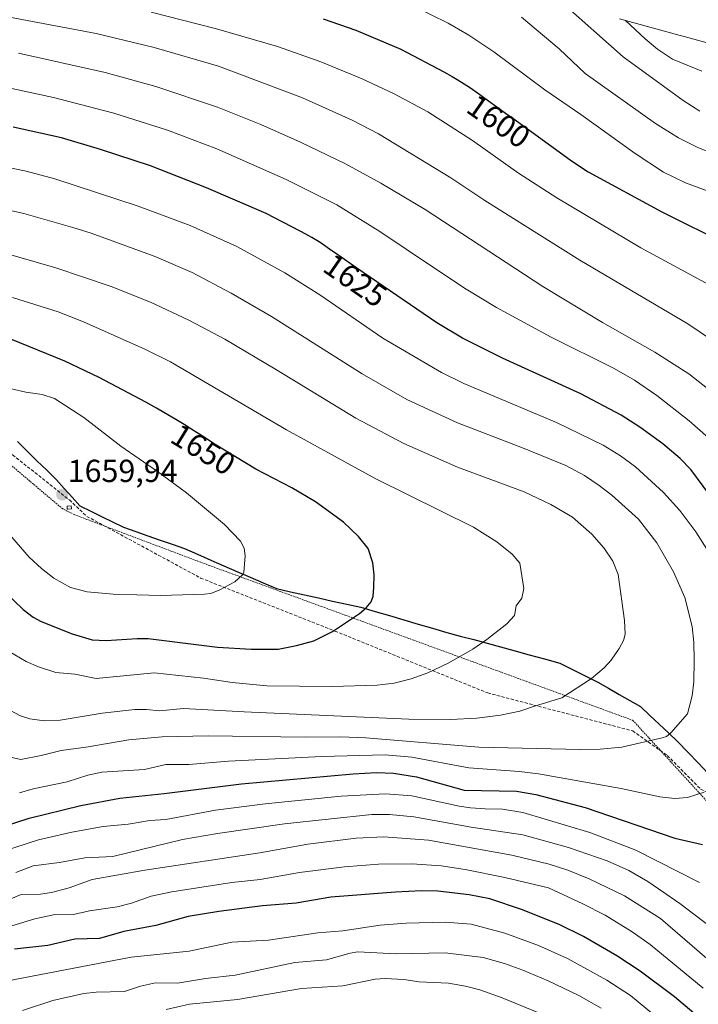
# Model space of a CAD drawing. Units: metres. Extents: x 661374 to 664827, y 4758092 to 4760449.
# Drawn here: x 664437 to 664650, y 4759430 to 4759739 of the extents above; entities that cross this region are included whole.
import ezdxf
from ezdxf.enums import TextEntityAlignment as Align

# ---------------------------------------------------------------- set-up
doc = ezdxf.new("R2010")
doc.units = ezdxf.units.M
doc.header["$MEASUREMENT"] = 0
doc.linetypes.add('TRAZOS', pattern=[0.75, 0.5, -0.25])
doc.linetypes.add('TRAZOSX2', pattern=[1.5, 1, -0.5])
for name, color, linetype, lineweight in [('Alambrada', 19, 'TRAZOS', 0), ('Carátula', 7, 'Continuous', 5), ('Comunidad autónoma', 142, 'Continuous', 30), ('Curva de nivel maestra', 36, 'Continuous', 30), ('Curva de nivel normal', 36, 'Continuous', 0), ('Edificación ligera', 1, 'Continuous', 0), ('Edificación ligera Cxs', 1, 'Continuous', 0), ('Municipio', 9, 'Continuous', 13), ('Municipio CxS', 142, 'Continuous', 0), ('Nación', 19, 'Continuous', 30), ('Pastizal CxS', 92, 'Continuous', 0), ('Provincia', 19, 'Continuous', 0), ('Punto de cota en terreno', 7, 'Continuous', 0), ('Rótulo de curva de nivel directora', 19, 'Continuous', 0), ('Rótulo de punto de cota en terreno', 19, 'Continuous', 0), ('Senda', 19, 'TRAZOSX2', 0)]:
    doc.layers.add(name, color=color, linetype=linetype, lineweight=lineweight)
doc.styles.add('Arial', font='txt', dxfattribs={"height": 0.2})

# ---------------------------------------------------------------- blocks, each defined once
blk = doc.blocks.new('*U170')
at = {"layer": 'Curva de nivel normal', "color": 36, "linetype": 'Continuous', "lineweight": 0}
blk.add_polyline3d([(664650.91, 4759722.77, 1580), (664641.7, 4759726.53, 1580), (664637.05, 4759729.7, 1580), (664633.19, 4759732.9, 1580), (664626.97, 4759738.66, 1580)], dxfattribs=at)
blk = doc.blocks.new('*U177')
at = {"layer": 'Curva de nivel normal', "color": 36, "linetype": 'Continuous', "lineweight": 0}
for points in [[(664482.87, 4759428.26, 1585), (664490.18, 4759429.89, 1585), (664505.21, 4759431.41, 1585), (664525.33, 4759434.87, 1585), (664538.25, 4759435.63, 1585), (664548.41, 4759437.72, 1585), (664551.55, 4759438.01, 1585), (664557.48, 4759437.64, 1585), (664562.3, 4759436.93, 1585), (664571.44, 4759436.48, 1585), (664576.77, 4759435.58, 1585), (664581.26, 4759434.42, 1585), (664588.25, 4759431.94, 1585), (664600.04, 4759427.12, 1585)], [(664650.35, 4759710.24, 1585), (664645.06, 4759713.55, 1585), (664626.26, 4759727.33, 1585), (664606.96, 4759744.46, 1585)]]:
    blk.add_polyline3d(points, dxfattribs=at)
blk = doc.blocks.new('5PATER')
at = {"layer": 'Carátula', "linetype": 'Continuous', "lineweight": 5}
h = blk.add_hatch(color=250, dxfattribs=at)
edge = h.paths.add_edge_path()
edge.add_ellipse((0, 0.01), major_axis=(-1.33, -1.34), ratio=0.999422, start_angle=0, end_angle=360)

msp = doc.modelspace()

# ---------------------------------------------------------------- linework, layer by layer
at = {"layer": 'Alambrada', "color": 19, "linetype": 'TRAZOS', "lineweight": 0}
msp.add_polyline3d([(664307.09, 4759659.48, 1622.31), (664367.73, 4759646.13, 1643.4), (664379.98, 4759643.68, 1646.5), (664432.23, 4759600.76, 1657.85), (664450.17, 4759585.58, 1659.58), (664451.64, 4759584.8, 1659.7), (664453.98, 4759583.6, 1659.69), (664496.51, 4759567.59, 1655.46), (664629.3, 4759519.01, 1636.91), (664656.91, 4759488.82, 1627.51), (664692.81, 4759448.74, 1615.5), (664727.28, 4759402.22, 1608.91), (664733.35, 4759394.5, 1607.89), (664742.19, 4759381.81, 1605.74), (664750.51, 4759371.47, 1604.65), (664763.98, 4759361.68, 1604.04), (664790.3, 4759342.25, 1601.82), (664799.06, 4759335.79, 1600.73)], dxfattribs=at)
at = {"layer": 'Comunidad autónoma', "color": 142, "linetype": 'Continuous', "lineweight": 30}
msp.add_polyline3d([(664436.19, 4759606.51, 1658.25), (664439.25, 4759603.5, 1658.68), (664442.32, 4759600.49, 1659.09), (664445.38, 4759597.49, 1659.49), (664448.45, 4759594.48, 1659.58), (664450.9, 4759591.76, 1659.66), (664453.35, 4759589.05, 1659.74), (664455.8, 4759586.33, 1659.68), (664459.22, 4759584.66, 1659.46), (664462.63, 4759582.99, 1659.19), (664466.05, 4759581.32, 1658.8), (664469.47, 4759579.65, 1658.43), (664473.3, 4759578.31, 1658.04), (664477.12, 4759576.96, 1657.63), (664480.95, 4759575.62, 1657.27), (664484.77, 4759574.27, 1656.92), (664488.6, 4759572.93, 1656.57), (664492.72, 4759571.14, 1656.13), (664496.85, 4759569.34, 1655.51), (664500.97, 4759567.55, 1655.12), (664505.09, 4759565.75, 1654.98), (664509.21, 4759563.96, 1654.45), (664513.34, 4759562.16, 1653.75), (664517.46, 4759560.37, 1653.05), (664521.87, 4759559.39, 1652.54), (664526.29, 4759558.42, 1651.82), (664530.7, 4759557.44, 1651.37), (664535.11, 4759556.46, 1651.01), (664539.53, 4759555.49, 1650.59), (664543.94, 4759554.51, 1650.03), (664548.44, 4759553.2, 1649.34), (664552.95, 4759551.88, 1648.74), (664557.45, 4759550.56, 1648.1), (664561.95, 4759549.25, 1647.5), (664566.46, 4759547.94, 1646.9), (664570.96, 4759546.62, 1646.29), (664575.16, 4759545.48, 1645.75), (664579.37, 4759544.35, 1645.24), (664583.57, 4759543.21, 1644.75), (664587.78, 4759542.08, 1644.26), (664591.98, 4759540.94, 1643.75), (664596.78, 4759539.61, 1643.08), (664601.58, 4759538.28, 1642.52), (664606.38, 4759536.95, 1641.84), (664610.34, 4759534.97, 1640.97), (664614.31, 4759532.99, 1640.24), (664618.27, 4759531.01, 1639.53), (664621.63, 4759529.09, 1638.82), (664624.99, 4759527.16, 1638.21), (664628.34, 4759525.24, 1637.6), (664631.7, 4759523.32, 1637.06), (664634.62, 4759520.56, 1636.3), (664637.55, 4759517.81, 1635.53), (664640.47, 4759515.05, 1634.81), (664643.4, 4759512.3, 1633.9), (664646.58, 4759508.98, 1632.81), (664649.75, 4759505.66, 1631.82), (664652.92, 4759502.34, 1630.82)], dxfattribs=at)
at = {"layer": 'Curva de nivel maestra', "color": 36, "linetype": 'Continuous', "lineweight": 30}
for points in [[(664532.11, 4759739.26, 1600), (664542.36, 4759735.69, 1600), (664556.55, 4759729.72, 1600), (664570.03, 4759722.61, 1600), (664572.59, 4759721.14, 1600), (664573.62, 4759720.52, 1600), (664575.5, 4759719.37, 1600), (664577.22, 4759718.27, 1600), (664578.32, 4759717.54, 1600), (664580.56, 4759715.98, 1600), (664590.12, 4759709.06, 1600), (664591.17, 4759708.31, 1600), (664610.02, 4759694.61, 1600), (664615.29, 4759691.16, 1600), (664638.4, 4759678.59, 1600), (664659.37, 4759668.17, 1600)], [(664659.11, 4759582.04, 1625), (664647.5, 4759597.77, 1625), (664644.14, 4759601.22, 1625), (664638.67, 4759605.78, 1625), (664631.5, 4759611.02, 1625), (664625.63, 4759614.76, 1625), (664613.01, 4759621.51, 1625), (664588.38, 4759632.69, 1625), (664575.81, 4759638.99, 1625), (664567.84, 4759643.81, 1625), (664542.73, 4759661, 1625), (664536.72, 4759665.18, 1625), (664534.14, 4759666.96, 1625), (664531.16, 4759668.96, 1625), (664529.58, 4759669.96, 1625), (664528.62, 4759670.55, 1625), (664526.67, 4759671.67, 1625), (664524.95, 4759672.61, 1625), (664514.21, 4759678.16, 1625), (664495.51, 4759686.15, 1625), (664477.97, 4759693.03, 1625), (664462.3, 4759698.17, 1625), (664449.98, 4759701.81, 1625), (664434.89, 4759705.18, 1625)], [(664509.51, 4759541.31, 1650), (664518.04, 4759541.39, 1650), (664523.71, 4759542.46, 1650), (664529.18, 4759544.01, 1650), (664535.1, 4759546.92, 1650), (664543.49, 4759552.51, 1650), (664545.57, 4759554.32, 1650), (664547.18, 4759556.26, 1650), (664547.79, 4759557.97, 1650), (664548.03, 4759560.69, 1650), (664548.1, 4759564.64, 1650), (664547.75, 4759568.48, 1650), (664546.26, 4759572.99, 1650), (664543.25, 4759576.75, 1650), (664538.55, 4759581.27, 1650), (664529.73, 4759587.63, 1650), (664522.25, 4759591.99, 1650), (664511.02, 4759597.85, 1650), (664498.26, 4759605.61, 1650), (664494.22, 4759608.18, 1650), (664490.11, 4759610.85, 1650), (664488.99, 4759611.56, 1650), (664485.92, 4759613.44, 1650), (664482.11, 4759615.68, 1650), (664479.86, 4759616.97, 1650), (664476.46, 4759618.89, 1650), (664461.87, 4759626.64, 1650), (664451.05, 4759631.74, 1650), (664422.69, 4759643.3, 1650)], [(664431.99, 4759559.56, 1650), (664437.96, 4759553.84, 1650), (664441.14, 4759551.4, 1650), (664443.63, 4759550.07, 1650), (664453.33, 4759546.16, 1650), (664459.62, 4759544.31, 1650), (664463.99, 4759544.09, 1650), (664473.76, 4759544.75, 1650), (664477.21, 4759544.66, 1650), (664498.97, 4759542.02, 1650), (664509.51, 4759541.31, 1650)], [(664426.89, 4759484.11, 1625), (664439.91, 4759488.29, 1625), (664456.07, 4759492.32, 1625), (664468.36, 4759494.55, 1625), (664482.27, 4759496.01, 1625), (664506.54, 4759499.1, 1625), (664541.54, 4759502.23, 1625), (664548.86, 4759502.59, 1625), (664554.15, 4759502.4, 1625), (664561.38, 4759501.24, 1625), (664576.38, 4759497.13, 1625), (664592.74, 4759496.78, 1625), (664598.89, 4759495.69, 1625), (664614.34, 4759491.64, 1625), (664642.45, 4759481.98, 1625), (664651.12, 4759480.01, 1625)], [(664661.88, 4759415.66, 1600), (664642.34, 4759432.19, 1600), (664631.64, 4759440.23, 1600), (664624.22, 4759445.13, 1600), (664613.85, 4759451.2, 1600), (664606.22, 4759454.95, 1600), (664594.4, 4759459.63, 1600), (664584.38, 4759463.03, 1600), (664577.99, 4759464.28, 1600), (664568.06, 4759465.42, 1600), (664562.95, 4759465.51, 1600), (664554.84, 4759465.04, 1600), (664534.53, 4759463.47, 1600), (664523.62, 4759461.59, 1600), (664513.11, 4759460.78, 1600), (664499.41, 4759458.98, 1600), (664489.82, 4759457.41, 1600), (664479.64, 4759454.62, 1600), (664469.59, 4759452.76, 1600), (664461.9, 4759450.49, 1600), (664454.2, 4759450.33, 1600), (664445.73, 4759448.35, 1600), (664435.32, 4759447.23, 1600)]]:
    msp.add_polyline3d(points, dxfattribs=at)
at = {"layer": 'Curva de nivel normal', "color": 36, "linetype": 'Continuous', "lineweight": 0}
for points in [[(664654.6, 4759684.46, 1595), (664645.8, 4759687.72, 1595), (664638.94, 4759691.09, 1595), (664629.99, 4759696.95, 1595), (664612.96, 4759709.2, 1595), (664601.7, 4759716.88, 1595), (664585.69, 4759728.85, 1595), (664577.86, 4759734.08, 1595), (664571.3, 4759737.88, 1595), (664560.26, 4759743.27, 1595)], [(664654.34, 4759638.23, 1610), (664646.56, 4759643.44, 1610), (664612.68, 4759663.47, 1610), (664582.84, 4759682.22, 1610), (664572.19, 4759689.26, 1610), (664549.46, 4759703.16, 1610), (664541.21, 4759707.44, 1610), (664525.65, 4759714.39, 1610), (664499.27, 4759724.32, 1610), (664479.12, 4759730.26, 1610), (664460.94, 4759734.66, 1610), (664428.1, 4759740.75, 1610)], [(664655.95, 4759654.28, 1605), (664631.85, 4759667.29, 1605), (664605.4, 4759683, 1605), (664593.38, 4759690.75, 1605), (664578.99, 4759701.02, 1605), (664564.93, 4759710.03, 1605), (664554.37, 4759715.69, 1605), (664544.38, 4759720.35, 1605), (664531.41, 4759725.74, 1605), (664517.85, 4759730.54, 1605), (664498.66, 4759736.05, 1605), (664478.15, 4759741.31, 1605)], [(664679.24, 4759686.88, 1590), (664649.73, 4759698.87, 1590), (664643.61, 4759701.85, 1590), (664636.38, 4759706.32, 1590), (664614.37, 4759722.08, 1590), (664606.16, 4759729.85, 1590), (664594.38, 4759739.72, 1590)], [(664654.17, 4759622.06, 1615), (664646.85, 4759627.75, 1615), (664636.23, 4759634.61, 1615), (664619.79, 4759643.93, 1615), (664601.05, 4759655.21, 1615), (664564.15, 4759679.38, 1615), (664550.26, 4759687.68, 1615), (664539.16, 4759693.69, 1615), (664525.05, 4759700.53, 1615), (664512.59, 4759706.06, 1615), (664498.93, 4759711.47, 1615), (664479.66, 4759717.94, 1615), (664463.73, 4759722.33, 1615), (664436.55, 4759728.45, 1615)], [(664430.44, 4759718.17, 1620), (664447.54, 4759714.55, 1620), (664466.47, 4759709.59, 1620), (664483.28, 4759704.22, 1620), (664498.74, 4759698.44, 1620), (664520.55, 4759688.75, 1620), (664536.37, 4759680.8, 1620), (664549.9, 4759672.42, 1620), (664566.4, 4759661.36, 1620)], [(664652.46, 4759572.78, 1630), (664649.06, 4759578.23, 1630), (664644, 4759584.85, 1630), (664638.93, 4759590.49, 1630), (664630.17, 4759598.58, 1630), (664625.45, 4759602.03, 1630), (664620.03, 4759605.36, 1630), (664605.37, 4759612.46, 1630), (664576.28, 4759624.74, 1630), (664569.28, 4759628.17, 1630), (664550.83, 4759638.99, 1630), (664531.06, 4759652.56, 1630), (664520.05, 4759659.44, 1630), (664505, 4759667.79, 1630), (664490.45, 4759674.33, 1630), (664474.09, 4759680.46, 1630), (664447.96, 4759688.98, 1630), (664438.94, 4759691.45, 1630), (664419.99, 4759695.27, 1630)], [(664437.31, 4759506.77, 1635), (664443.62, 4759507.94, 1635), (664449.9, 4759509.59, 1635), (664458.4, 4759510.69, 1635), (664471.2, 4759512.93, 1635), (664481.66, 4759513.85, 1635), (664496.03, 4759514.17, 1635), (664526.45, 4759513.7, 1635), (664537.69, 4759513.88, 1635), (664545.51, 4759513.55, 1635), (664581.02, 4759510.63, 1635), (664612.81, 4759509.81, 1635), (664619, 4759509.96, 1635), (664625.87, 4759510.64, 1635), (664638.54, 4759513.5, 1635), (664639.86, 4759513.99, 1635), (664641.23, 4759515.05, 1635), (664646.41, 4759521.06, 1635), (664647.96, 4759526.74, 1635), (664648.48, 4759531.08, 1635), (664648.58, 4759537.89, 1635), (664648.48, 4759543.41, 1635), (664647.88, 4759548.44, 1635), (664645.56, 4759557.55, 1635), (664642.08, 4759565.68, 1635), (664636.8, 4759574.73, 1635), (664631.12, 4759582.2, 1635), (664622.72, 4759589.69, 1635), (664618.73, 4759592.78, 1635), (664614.1, 4759595.83, 1635), (664608.27, 4759599, 1635), (664594.66, 4759604.59, 1635), (664574.28, 4759612.39, 1635), (664558.41, 4759619.75, 1635), (664544.35, 4759627.83, 1635), (664515.93, 4759645.73, 1635), (664503.31, 4759653.07, 1635), (664491.06, 4759659.55, 1635), (664479.1, 4759664.7, 1635), (664459.37, 4759671.95, 1635), (664453.61, 4759673.74, 1635), (664438.17, 4759678.06, 1635), (664419.44, 4759682.29, 1635)], [(664444.68, 4759518.86, 1640), (664449.59, 4759519.02, 1640), (664462.75, 4759521.29, 1640), (664473, 4759522.42, 1640), (664476.68, 4759522.46, 1640), (664480.73, 4759522, 1640), (664488.26, 4759522.74, 1640), (664507.3, 4759521.65, 1640), (664559.01, 4759519.36, 1640), (664572.03, 4759519.24, 1640), (664580.3, 4759519.68, 1640), (664587.75, 4759520.62, 1640), (664593.86, 4759521.92, 1640), (664598.49, 4759523.48, 1640), (664607.06, 4759526.04, 1640), (664616.3, 4759532.16, 1640), (664620.26, 4759535.47, 1640), (664622.48, 4759537.9, 1640), (664625.01, 4759541.58, 1640), (664626.34, 4759544.11, 1640), (664626.86, 4759546.01, 1640), (664626.66, 4759550.38, 1640), (664624.74, 4759564.84, 1640), (664623.05, 4759568.97, 1640), (664620.18, 4759573.15, 1640), (664616.43, 4759577.43, 1640), (664610.32, 4759582.82, 1640), (664603.61, 4759586.72, 1640), (664595.16, 4759590.73, 1640), (664574.33, 4759598.48, 1640), (664557.43, 4759605.87, 1640), (664542.35, 4759613.9, 1640), (664517.48, 4759629.04, 1640), (664501.28, 4759638.67, 1640), (664489.97, 4759644.62, 1640), (664477.91, 4759650.25, 1640), (664465.56, 4759655.18, 1640), (664448.2, 4759661.07, 1640), (664430.41, 4759666.19, 1640)], [(664566.4, 4759661.36, 1620), (664577.05, 4759654.33, 1620), (664586.5, 4759648.61, 1620), (664603.66, 4759639.28, 1620), (664623.39, 4759629.43, 1620), (664629.86, 4759625.79, 1620), (664636.8, 4759620.95, 1620), (664646.97, 4759613, 1620), (664653.04, 4759607.71, 1620)], [(664534.91, 4759529.62, 1645), (664549.03, 4759530.04, 1645), (664554.41, 4759530.64, 1645), (664559.75, 4759531.99, 1645), (664564.95, 4759533.88, 1645), (664571.4, 4759536.94, 1645), (664579.14, 4759541.39, 1645), (664583.53, 4759544.38, 1645), (664589.77, 4759549.35, 1645), (664592.15, 4759551.88, 1645), (664592.65, 4759554.91, 1645), (664594.48, 4759557.39, 1645), (664595.04, 4759560.43, 1645), (664593.81, 4759568.39, 1645), (664591.4, 4759571.22, 1645), (664586.67, 4759575.06, 1645), (664579.26, 4759579.66, 1645), (664548.67, 4759594.79, 1645), (664520.6, 4759610.2, 1645), (664484.18, 4759631.57, 1645), (664476.16, 4759635.56, 1645), (664456.94, 4759644.15, 1645), (664449.01, 4759647.23, 1645), (664434.7, 4759651.77, 1645)], [(664481.1, 4759558.21, 1655), (664494.88, 4759558.57, 1655), (664496.92, 4759558.87, 1655), (664499.74, 4759559.98, 1655), (664504.39, 4759562.51, 1655), (664506.78, 4759564.66, 1655), (664507.19, 4759565.39, 1655), (664507.66, 4759570.66, 1655), (664507.33, 4759573.04, 1655), (664506.24, 4759575.23, 1655), (664501.22, 4759580.5, 1655), (664489.22, 4759590.44, 1655), (664480.17, 4759597.1, 1655), (664468.64, 4759605.07, 1655), (664457.05, 4759614.08, 1655), (664447.84, 4759620.05, 1655), (664443.96, 4759621.29, 1655), (664438.85, 4759621.99, 1655), (664429.73, 4759624.1, 1655)], [(664434.41, 4759576.46, 1655), (664439.93, 4759570.23, 1655), (664443.75, 4759566.66, 1655), (664447.64, 4759563.59, 1655), (664452.9, 4759560.71, 1655), (664458.04, 4759559.32, 1655), (664466.23, 4759558.61, 1655), (664481.1, 4759558.21, 1655)], [(664433.62, 4759540.65, 1645), (664438.96, 4759537.46, 1645), (664442.78, 4759535.8, 1645), (664448.2, 4759534.01, 1645), (664454.22, 4759533.47, 1645), (664460.9, 4759532.17, 1645), (664479.13, 4759533.93, 1645), (664494.53, 4759532.2, 1645), (664503.57, 4759530.84, 1645), (664514.45, 4759529.82, 1645), (664534.91, 4759529.62, 1645)], [(664432.2, 4759523.05, 1640), (664437.12, 4759520.39, 1640), (664440.07, 4759519.47, 1640), (664444.68, 4759518.86, 1640)], [(664428.88, 4759508.62, 1635), (664437.31, 4759506.77, 1635)], [(664436.86, 4759496.29, 1630), (664441.12, 4759497.51, 1630), (664451.78, 4759499.66, 1630), (664458.29, 4759501.8, 1630), (664462.67, 4759502.74, 1630), (664476.08, 4759503.53, 1630), (664482.73, 4759505.1, 1630), (664490, 4759505.16, 1630), (664502.44, 4759506.23, 1630), (664531.69, 4759507.71, 1630), (664551.57, 4759508.19, 1630), (664559.94, 4759507.47, 1630), (664577.81, 4759504.1, 1630), (664593.64, 4759502.98, 1630), (664599.74, 4759502.19, 1630), (664625.65, 4759497.61, 1630), (664637.81, 4759494.97, 1630), (664642.45, 4759494.45, 1630)], [(664650.24, 4759468.06, 1620), (664630.27, 4759478.22, 1620), (664615.82, 4759483.79, 1620), (664594.78, 4759490.1, 1620), (664588.35, 4759491.12, 1620), (664583, 4759491.28, 1620), (664578.36, 4759491.54, 1620), (664574.75, 4759492.11, 1620), (664559.96, 4759495.29, 1620), (664551.68, 4759495.96, 1620), (664537.74, 4759495.21, 1620), (664513.94, 4759492.8, 1620), (664498.39, 4759490.81, 1620), (664482.8, 4759487.91, 1620), (664477.71, 4759487.55, 1620), (664470.95, 4759486.44, 1620), (664463.09, 4759485.69, 1620), (664453.22, 4759483.94, 1620), (664442.79, 4759481.49, 1620), (664419.76, 4759474.06, 1620)], [(664642.45, 4759494.45, 1630), (664646.46, 4759494.75, 1630), (664651.64, 4759496.43, 1630)], [(664435.72, 4759471.28, 1615), (664441.12, 4759473.38, 1615), (664449.4, 4759474.34, 1615), (664457.31, 4759475.89, 1615), (664466.18, 4759476.3, 1615), (664488.01, 4759481.63, 1615), (664499.02, 4759483.53, 1615), (664519.96, 4759486.54, 1615), (664547.4, 4759489.45, 1615), (664552.93, 4759489.47, 1615), (664560.53, 4759488.73, 1615), (664578.52, 4759485.49, 1615), (664594.75, 4759483.09, 1615), (664609.11, 4759479.14, 1615), (664621.28, 4759474.89, 1615), (664628.06, 4759471.87, 1615), (664634.01, 4759468.41, 1615), (664644.05, 4759461.48, 1615), (664656.25, 4759452.2, 1615)], [(664427.59, 4759460.23, 1610), (664437.33, 4759464.32, 1610), (664443.4, 4759464.44, 1610), (664446.9, 4759465.02, 1610), (664452.44, 4759466.45, 1610), (664459.61, 4759469, 1610), (664476.19, 4759471.97, 1610), (664512.23, 4759477.4, 1610), (664527.34, 4759480.19, 1610), (664542.44, 4759481.98, 1610), (664551.2, 4759482.4, 1610), (664565.22, 4759481.38, 1610), (664591.37, 4759476.69, 1610), (664603.04, 4759473.88, 1610), (664608.91, 4759471.94, 1610), (664615.54, 4759469.24, 1610), (664626.67, 4759463.94, 1610), (664637.94, 4759456.84, 1610), (664667.82, 4759431.02, 1610)], [(664408.91, 4759446.8, 1605), (664441.68, 4759456.75, 1605), (664447.48, 4759457.91, 1605), (664453.81, 4759458.06, 1605), (664458.83, 4759459.2, 1605), (664467.49, 4759460.42, 1605), (664472.02, 4759461.62, 1605), (664478.12, 4759463.84, 1605), (664484.64, 4759465.23, 1605), (664503.46, 4759468.1, 1605), (664512.33, 4759469.04, 1605), (664524.7, 4759471.26, 1605), (664538.86, 4759473.07, 1605), (664549.53, 4759473.87, 1605), (664559.97, 4759473.95, 1605), (664569.16, 4759473.31, 1605), (664576.69, 4759472.22, 1605), (664589.12, 4759469.66, 1605), (664602.83, 4759466.39, 1605), (664613.63, 4759461.45, 1605), (664620.6, 4759457.84, 1605), (664629.1, 4759452.63, 1605), (664634.71, 4759448.65, 1605), (664651.37, 4759434.95, 1605)], [(664401.41, 4759423.85, 1595), (664413.02, 4759430.44, 1595), (664422.37, 4759434.62, 1595), (664435.36, 4759437.63, 1595), (664471.9, 4759444.68, 1595), (664490.05, 4759446.59, 1595), (664503.45, 4759449.36, 1595), (664515, 4759449.99, 1595), (664530.5, 4759452.26, 1595), (664538.35, 4759452.89, 1595), (664550, 4759454.71, 1595), (664558.13, 4759455.3, 1595), (664570.36, 4759455.65, 1595), (664578.61, 4759454.99, 1595), (664589.14, 4759452.18, 1595), (664599.7, 4759448.29, 1595), (664608.83, 4759444.22, 1595), (664621.17, 4759437.46, 1595), (664628.52, 4759432.63, 1595), (664635.82, 4759426.72, 1595)], [(664437.76, 4759427.88, 1590), (664447.32, 4759431.09, 1590), (664457.06, 4759433.27, 1590), (664460.87, 4759433.7, 1590), (664469.78, 4759433.89, 1590), (664474.82, 4759435.61, 1590), (664479.48, 4759436.61, 1590), (664486.39, 4759436.46, 1590), (664495.18, 4759437.99, 1590), (664504.53, 4759439.07, 1590), (664523.28, 4759442.96, 1590), (664533.18, 4759443.8, 1590), (664540.56, 4759445.96, 1590), (664543.02, 4759446.36, 1590), (664554.92, 4759445.72, 1590), (664570.43, 4759446.01, 1590), (664582.3, 4759444.6, 1590), (664589.01, 4759442.68, 1590), (664594.8, 4759440.59, 1590), (664602.73, 4759437.28, 1590), (664612.31, 4759432.66, 1590), (664619.33, 4759428.66, 1590)]]:
    msp.add_polyline3d(points, dxfattribs=at)
at = {"layer": 'Edificación ligera', "color": 1, "linetype": 'Continuous', "lineweight": 0}
msp.add_polyline3d([(664452.06, 4759585.35, 1659.72), (664451.83, 4759585.34, 1659.73), (664451.81, 4759585.48, 1659.73), (664451.76, 4759586.2, 1659.77), (664453.09, 4759586.31, 1659.74), (664453.15, 4759585.44, 1659.72), (664452.06, 4759585.35, 1659.72)], dxfattribs=at)
at = {"layer": 'Edificación ligera Cxs', "color": 1, "linetype": 'Continuous', "lineweight": 0}
msp.add_polyline3d([(664452.06, 4759585.35, 1659.72), (664451.83, 4759585.34, 1659.73), (664451.81, 4759585.48, 1659.73), (664451.76, 4759586.2, 1659.77), (664453.09, 4759586.31, 1659.74), (664453.15, 4759585.44, 1659.72), (664452.06, 4759585.35, 1659.72)], close=True, dxfattribs=at)
at = {"layer": 'Municipio', "color": 9, "linetype": 'Continuous', "lineweight": 13}
msp.add_polyline3d([(664436.19, 4759606.51, 1658.25), (664439.25, 4759603.5, 1658.68), (664442.32, 4759600.49, 1659.09), (664445.38, 4759597.49, 1659.49), (664448.45, 4759594.48, 1659.58), (664450.9, 4759591.76, 1659.66), (664453.35, 4759589.05, 1659.74), (664455.8, 4759586.33, 1659.68), (664459.22, 4759584.66, 1659.46), (664462.63, 4759582.99, 1659.19), (664466.05, 4759581.32, 1658.8), (664469.47, 4759579.65, 1658.43), (664473.3, 4759578.31, 1658.04), (664477.12, 4759576.96, 1657.63), (664480.95, 4759575.62, 1657.27), (664484.77, 4759574.27, 1656.92), (664488.6, 4759572.93, 1656.57), (664492.72, 4759571.14, 1656.13), (664496.85, 4759569.34, 1655.51), (664500.97, 4759567.55, 1655.12), (664505.09, 4759565.75, 1654.98), (664509.21, 4759563.96, 1654.45), (664513.34, 4759562.16, 1653.75), (664517.46, 4759560.37, 1653.05), (664521.87, 4759559.39, 1652.54), (664526.29, 4759558.42, 1651.82), (664530.7, 4759557.44, 1651.37), (664535.11, 4759556.46, 1651.01), (664539.53, 4759555.49, 1650.59), (664543.94, 4759554.51, 1650.03), (664548.44, 4759553.2, 1649.34), (664552.95, 4759551.88, 1648.74), (664557.45, 4759550.56, 1648.1), (664561.95, 4759549.25, 1647.5), (664566.46, 4759547.94, 1646.9), (664570.96, 4759546.62, 1646.29), (664575.16, 4759545.48, 1645.75), (664579.37, 4759544.35, 1645.24), (664583.57, 4759543.21, 1644.75), (664587.78, 4759542.08, 1644.26), (664591.98, 4759540.94, 1643.75), (664596.78, 4759539.61, 1643.08), (664601.58, 4759538.28, 1642.52), (664606.38, 4759536.95, 1641.84), (664610.34, 4759534.97, 1640.97), (664614.31, 4759532.99, 1640.24), (664618.27, 4759531.01, 1639.53), (664621.63, 4759529.09, 1638.82), (664624.99, 4759527.16, 1638.21), (664628.34, 4759525.24, 1637.6), (664631.7, 4759523.32, 1637.06), (664634.62, 4759520.56, 1636.3), (664637.55, 4759517.81, 1635.53), (664640.47, 4759515.05, 1634.81), (664643.4, 4759512.3, 1633.9), (664646.58, 4759508.98, 1632.81), (664649.75, 4759505.66, 1631.82), (664652.92, 4759502.34, 1630.82)], dxfattribs=at)
at = {"layer": 'Municipio CxS', "color": 142, "linetype": 'Continuous', "lineweight": 0}
msp.add_polyline3d([(664436.19, 4759606.51, 1658.25), (664439.25, 4759603.5, 1658.68), (664442.32, 4759600.49, 1659.09), (664445.38, 4759597.49, 1659.49), (664448.45, 4759594.48, 1659.58), (664450.9, 4759591.76, 1659.66), (664453.35, 4759589.05, 1659.74), (664455.8, 4759586.33, 1659.68), (664459.22, 4759584.66, 1659.46), (664462.63, 4759582.99, 1659.19), (664466.05, 4759581.32, 1658.8), (664469.47, 4759579.65, 1658.43), (664473.3, 4759578.31, 1658.04), (664477.12, 4759576.96, 1657.63), (664480.95, 4759575.62, 1657.27), (664484.77, 4759574.27, 1656.92), (664488.6, 4759572.93, 1656.57), (664492.72, 4759571.14, 1656.13), (664496.85, 4759569.34, 1655.51), (664500.97, 4759567.55, 1655.12), (664505.09, 4759565.75, 1654.98), (664509.21, 4759563.96, 1654.45), (664513.34, 4759562.16, 1653.75), (664517.46, 4759560.37, 1653.05), (664521.87, 4759559.39, 1652.54), (664526.29, 4759558.42, 1651.82), (664530.7, 4759557.44, 1651.37), (664535.11, 4759556.46, 1651.01), (664539.53, 4759555.49, 1650.59), (664543.94, 4759554.51, 1650.03), (664548.44, 4759553.2, 1649.34), (664552.95, 4759551.88, 1648.74), (664557.45, 4759550.56, 1648.1), (664561.95, 4759549.25, 1647.5), (664566.46, 4759547.94, 1646.9), (664570.96, 4759546.62, 1646.29), (664575.16, 4759545.48, 1645.75), (664579.37, 4759544.35, 1645.24), (664583.57, 4759543.21, 1644.75), (664587.78, 4759542.08, 1644.26), (664591.98, 4759540.94, 1643.75), (664596.78, 4759539.61, 1643.08), (664601.58, 4759538.28, 1642.52), (664606.38, 4759536.95, 1641.84), (664610.34, 4759534.97, 1640.97), (664614.31, 4759532.99, 1640.24), (664618.27, 4759531.01, 1639.53), (664621.63, 4759529.09, 1638.82), (664624.99, 4759527.16, 1638.21), (664628.34, 4759525.24, 1637.6), (664631.7, 4759523.32, 1637.06), (664634.62, 4759520.56, 1636.3), (664637.55, 4759517.81, 1635.53), (664640.47, 4759515.05, 1634.81), (664643.4, 4759512.3, 1633.9), (664646.58, 4759508.98, 1632.81), (664649.75, 4759505.66, 1631.82), (664652.92, 4759502.34, 1630.82)], dxfattribs=at)
at = {"layer": 'Nación', "color": 19, "linetype": 'Continuous', "lineweight": 30}
msp.add_polyline3d([(664436.19, 4759606.51, 1658.25), (664439.25, 4759603.5, 1658.68), (664442.32, 4759600.49, 1659.09), (664445.38, 4759597.49, 1659.49), (664448.45, 4759594.48, 1659.58), (664450.9, 4759591.76, 1659.66), (664453.35, 4759589.05, 1659.74), (664455.8, 4759586.33, 1659.68), (664459.22, 4759584.66, 1659.46), (664462.63, 4759582.99, 1659.19), (664466.05, 4759581.32, 1658.8), (664469.47, 4759579.65, 1658.43), (664473.3, 4759578.31, 1658.04), (664477.12, 4759576.96, 1657.63), (664480.95, 4759575.62, 1657.27), (664484.77, 4759574.27, 1656.92), (664488.6, 4759572.93, 1656.57), (664492.72, 4759571.14, 1656.13), (664496.85, 4759569.34, 1655.51), (664500.97, 4759567.55, 1655.12), (664505.09, 4759565.75, 1654.98), (664509.21, 4759563.96, 1654.45), (664513.34, 4759562.16, 1653.75), (664517.46, 4759560.37, 1653.05), (664521.87, 4759559.39, 1652.54), (664526.29, 4759558.42, 1651.82), (664530.7, 4759557.44, 1651.37), (664535.11, 4759556.46, 1651.01), (664539.53, 4759555.49, 1650.59), (664543.94, 4759554.51, 1650.03), (664548.44, 4759553.2, 1649.34), (664552.95, 4759551.88, 1648.74), (664557.45, 4759550.56, 1648.1), (664561.95, 4759549.25, 1647.5), (664566.46, 4759547.94, 1646.9), (664570.96, 4759546.62, 1646.29), (664575.16, 4759545.48, 1645.75), (664579.37, 4759544.35, 1645.24), (664583.57, 4759543.21, 1644.75), (664587.78, 4759542.08, 1644.26), (664591.98, 4759540.94, 1643.75), (664596.78, 4759539.61, 1643.08), (664601.58, 4759538.28, 1642.52), (664606.38, 4759536.95, 1641.84), (664610.34, 4759534.97, 1640.97), (664614.31, 4759532.99, 1640.24), (664618.27, 4759531.01, 1639.53), (664621.63, 4759529.09, 1638.82), (664624.99, 4759527.16, 1638.21), (664628.34, 4759525.24, 1637.6), (664631.7, 4759523.32, 1637.06), (664634.62, 4759520.56, 1636.3), (664637.55, 4759517.81, 1635.53), (664640.47, 4759515.05, 1634.81), (664643.4, 4759512.3, 1633.9), (664646.58, 4759508.98, 1632.81), (664649.75, 4759505.66, 1631.82), (664652.92, 4759502.34, 1630.82)], dxfattribs=at)
at = {"layer": 'Pastizal CxS', "color": 92, "linetype": 'Continuous', "lineweight": 0}
for points in [[(664625.08, 4759739.17, 1581.09), (664644.15, 4759734.02, 1577.06), (664645.38, 4759733.68, 1576.92), (664659.78, 4759729.69, 1575.92), (664670.67, 4759726.34, 1576.28), (664682.92, 4759721.73, 1576.57), (664694.84, 4759716.32, 1577.58), (664695.76, 4759715.87, 1577.67), (664707.65, 4759709.93, 1578.95), (664717.65, 4759704.57, 1579.89), (664731.08, 4759696.88, 1579.99), (664731.7, 4759696.53, 1579.94), (664742.81, 4759689.61, 1577.16), (664753.45, 4759681.99, 1571.33), (664763.57, 4759673.69, 1566.07), (664768.83, 4759668.91, 1563.91), (664780.53, 4759657.89, 1557.78), (664784.82, 4759653.72, 1555), (664787.98, 4759650.49, 1552.87), (664791.56, 4759646.74, 1550.5), (664827.08, 4758173.13, 1374.38)], [(664625.08, 4759739.17, 1581.09), (664644.15, 4759734.02, 1577.06), (664645.38, 4759733.68, 1576.92), (664659.78, 4759729.69, 1575.92), (664670.67, 4759726.34, 1576.28), (664682.92, 4759721.73, 1576.57), (664694.84, 4759716.32, 1577.58), (664695.76, 4759715.87, 1577.67), (664707.65, 4759709.93, 1578.95), (664717.65, 4759704.57, 1579.89), (664731.08, 4759696.88, 1579.99), (664731.7, 4759696.53, 1579.94), (664742.81, 4759689.61, 1577.16), (664753.45, 4759681.99, 1571.33), (664763.57, 4759673.69, 1566.07), (664768.83, 4759668.91, 1563.91), (664780.53, 4759657.89, 1557.78), (664784.82, 4759653.72, 1555), (664787.98, 4759650.49, 1552.87), (664791.56, 4759646.74, 1550.5)]]:
    msp.add_polyline3d(points, dxfattribs=at)
at = {"layer": 'Provincia', "color": 19, "linetype": 'Continuous', "lineweight": 0}
msp.add_polyline3d([(664436.19, 4759606.51, 1658.25), (664439.25, 4759603.5, 1658.68), (664442.32, 4759600.49, 1659.09), (664445.38, 4759597.49, 1659.49), (664448.45, 4759594.48, 1659.58), (664450.9, 4759591.76, 1659.66), (664453.35, 4759589.05, 1659.74), (664455.8, 4759586.33, 1659.68), (664459.22, 4759584.66, 1659.46), (664462.63, 4759582.99, 1659.19), (664466.05, 4759581.32, 1658.8), (664469.47, 4759579.65, 1658.43), (664473.3, 4759578.31, 1658.04), (664477.12, 4759576.96, 1657.63), (664480.95, 4759575.62, 1657.27), (664484.77, 4759574.27, 1656.92), (664488.6, 4759572.93, 1656.57), (664492.72, 4759571.14, 1656.13), (664496.85, 4759569.34, 1655.51), (664500.97, 4759567.55, 1655.12), (664505.09, 4759565.75, 1654.98), (664509.21, 4759563.96, 1654.45), (664513.34, 4759562.16, 1653.75), (664517.46, 4759560.37, 1653.05), (664521.87, 4759559.39, 1652.54), (664526.29, 4759558.42, 1651.82), (664530.7, 4759557.44, 1651.37), (664535.11, 4759556.46, 1651.01), (664539.53, 4759555.49, 1650.59), (664543.94, 4759554.51, 1650.03), (664548.44, 4759553.2, 1649.34), (664552.95, 4759551.88, 1648.74), (664557.45, 4759550.56, 1648.1), (664561.95, 4759549.25, 1647.5), (664566.46, 4759547.94, 1646.9), (664570.96, 4759546.62, 1646.29), (664575.16, 4759545.48, 1645.75), (664579.37, 4759544.35, 1645.24), (664583.57, 4759543.21, 1644.75), (664587.78, 4759542.08, 1644.26), (664591.98, 4759540.94, 1643.75), (664596.78, 4759539.61, 1643.08), (664601.58, 4759538.28, 1642.52), (664606.38, 4759536.95, 1641.84), (664610.34, 4759534.97, 1640.97), (664614.31, 4759532.99, 1640.24), (664618.27, 4759531.01, 1639.53), (664621.63, 4759529.09, 1638.82), (664624.99, 4759527.16, 1638.21), (664628.34, 4759525.24, 1637.6), (664631.7, 4759523.32, 1637.06), (664634.62, 4759520.56, 1636.3), (664637.55, 4759517.81, 1635.53), (664640.47, 4759515.05, 1634.81), (664643.4, 4759512.3, 1633.9), (664646.58, 4759508.98, 1632.81), (664649.75, 4759505.66, 1631.82), (664652.92, 4759502.34, 1630.82)], dxfattribs=at)
at = {"layer": 'Senda', "color": 19, "linetype": 'TRAZOSX2', "lineweight": 0}
msp.add_lwpolyline([(664321.53, 4759654.78), (664366.73, 4759648.41), (664384.96, 4759638.15), (664423.82, 4759612.27), (664434.66, 4759602.37), (664452.5, 4759588.18), (664457.98, 4759583.04), (664493.69, 4759563.67), (664535.82, 4759547.04), (664583.75, 4759527.61), (664629.24, 4759515.7), (664640.11, 4759507.96), (664650.57, 4759497.44), (664670.56, 4759487.36), (664681.73, 4759477.41), (664696.72, 4759447.87), (664701.72, 4759443.44), (664704.79, 4759441.51), (664707.41, 4759438.68), (664726.73, 4759421.37)], dxfattribs=at)

# ---------------------------------------------------------------- block references
at = {"layer": 'Curva de nivel normal', "color": 36, "linetype": 'Continuous', "lineweight": 0}
for name in ['*U170', '*U177']:
    msp.add_blockref(name, (0, 0), dxfattribs=at)
at = {"layer": 'Punto de cota en terreno', "linetype": 'Continuous', "lineweight": 0}
msp.add_blockref('5PATER', (664450.22, 4759589.87, 1659.94), dxfattribs=at)

# ---------------------------------------------------------------- texts
at = {"layer": 'Rótulo de curva de nivel directora', "color": 19, "linetype": 'Continuous', "lineweight": 0, "style": 'Arial'}
for s, rotation, p in [('1600', -34.8545, (664587.21, 4759707.05)), ('1625', -34.6026, (664542.21, 4759657.11)), ('1650', -31.4824, (664494.5, 4759604.05))]:
    msp.add_text(s, height=7, rotation=rotation, dxfattribs=at).set_placement(p, align=Align.MIDDLE_CENTER)
at = {"layer": 'Rótulo de punto de cota en terreno', "color": 19, "linetype": 'Continuous', "lineweight": 0, "style": 'Arial'}
msp.add_text('1659,94', height=7, dxfattribs=at).set_placement((664451.98, 4759591.63), align=Align.BOTTOM_LEFT)

doc.saveas('drawing.dxf')
